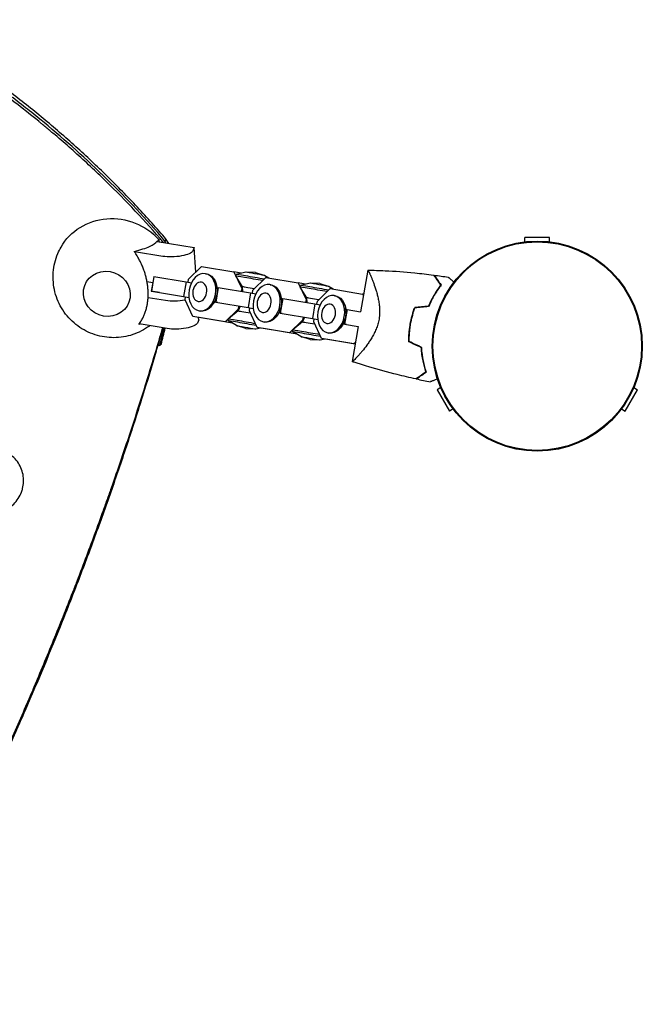
# Model space of a CAD drawing. Units: millimetres. Extents: x -5575 to 6154, y -5143 to 4982.
# Drawn here: x 130 to 459, y 669 to 1189 of the extents above; entities that cross this region are included whole.
import ezdxf

# ---------------------------------------------------------------- set-up
doc = ezdxf.new("R2010")
doc.units = ezdxf.units.MM
doc.header["$LTSCALE"] = 20
doc.layers.add('2d', color=230, linetype='Continuous')

msp = doc.modelspace()

# ---------------------------------------------------------------- linework, layer by layer
at = {"layer": '2d'}
for p, q in [((202.81, 1071.83), (202.83, 1071.6)), ((202.83, 1071.6), (202.94, 1071.6)), ((202.94, 1071.6), (222.44, 1068.36)), ((410.23, 1073.69), (397.23, 1073.69)), ((397.23, 1071.41), (397.23, 1073.69)), ((410.23, 1071.41), (410.23, 1073.69)), ((222.44, 1068.36), (221.73, 1066.63)), ((223.26, 1055.34), (222.44, 1068.36)), ((205.81, 1063.72), (190.97, 1066.18)), ((219.48, 1051.59), (226.31, 1058.37)), ((226.31, 1058.37), (243.37, 1055.46)), ((314.1, 1056.42), (310.36, 1034.47)), ((201.15, 1053.13), (199.81, 1045.37)), ((201.14, 1053.12), (201.15, 1053.13)), ((201.15, 1053.13), (218.21, 1050.21)), ((219.21, 1050.04), (219.48, 1051.59)), ((228.47, 1054.57), (229.07, 1054.47)), ((247.17, 1054.79), (243.37, 1055.46)), ((243.37, 1055.46), (247.53, 1046.8)), ((244.58, 1054.21), (244.43, 1053.35)), ((247.9, 1047.67), (244.43, 1053.35)), ((249.66, 1055.34), (244.58, 1054.21)), ((254.85, 1055.13), (249.66, 1055.34)), ((253.5, 1045.78), (260.34, 1052.56)), ((254.85, 1055.13), (259.82, 1053.58)), ((259.82, 1053.58), (261.84, 1052.3)), ((260.34, 1052.56), (277.39, 1049.65)), ((197.48, 1050.48), (200.58, 1049.96)), ((200.54, 1049.97), (199.74, 1045.35)), ((218.21, 1050.21), (216.86, 1042.46)), ((218.21, 1050.21), (220.99, 1049.73)), ((235.17, 1047.31), (233.83, 1039.56)), ((234.72, 1045.97), (234.33, 1048.1)), ((235.1, 1047.3), (234.99, 1046.61)), ((235.1, 1047.3), (235.17, 1047.31)), ((235.17, 1047.31), (252.23, 1044.4)), ((247.53, 1046.8), (247.26, 1045.25)), ((247.96, 1046.72), (247.53, 1046.8)), ((248.07, 1045.11), (247.9, 1047.67)), ((253.23, 1044.23), (253.5, 1045.78)), ((262.49, 1048.76), (263.1, 1048.65)), ((281.19, 1048.98), (277.39, 1049.65)), ((277.39, 1049.65), (281.55, 1040.99)), ((278.61, 1048.4), (278.46, 1047.53)), ((281.92, 1041.86), (278.46, 1047.53)), ((283.68, 1049.53), (278.61, 1048.4)), ((288.88, 1049.32), (283.68, 1049.53)), ((287.53, 1039.97), (294.36, 1046.75)), ((288.88, 1049.32), (293.84, 1047.77)), ((293.84, 1047.77), (295.87, 1046.49)), ((294.36, 1046.75), (311.42, 1043.83)), ((207.28, 1040.36), (198.05, 1041.89)), ((199.74, 1045.35), (199.81, 1045.37)), ((204.12, 1044.58), (199.74, 1045.35)), ((199.81, 1045.37), (216.86, 1042.46)), ((216.86, 1042.46), (219.65, 1041.98)), ((217.58, 1040.67), (217.86, 1042.25)), ((221.74, 1032.01), (217.58, 1040.67)), ((233.82, 1040.89), (232.73, 1039.03)), ((252.23, 1044.4), (250.89, 1036.65)), ((252.23, 1044.4), (255.01, 1043.92)), ((269.2, 1041.5), (267.85, 1033.75)), ((268.74, 1040.16), (268.36, 1042.29)), ((269.13, 1041.48), (269.01, 1040.8)), ((269.13, 1041.48), (269.2, 1041.5)), ((269.2, 1041.5), (286.26, 1038.59)), ((281.55, 1040.99), (281.28, 1039.44)), ((281.99, 1040.91), (281.55, 1040.99)), ((282.09, 1039.3), (281.92, 1041.86)), ((296.51, 1042.95), (297.12, 1042.84)), ((311.94, 1043.74), (311.42, 1043.83)), ((311.42, 1043.83), (311.82, 1043)), ((233.88, 1040.23), (233.76, 1039.54)), ((233.76, 1039.54), (233.83, 1039.56)), ((234.87, 1039.35), (233.76, 1039.54)), ((233.83, 1039.56), (250.89, 1036.65)), ((245.63, 1035.88), (238.8, 1029.1)), ((245.91, 1037.46), (245.63, 1035.88)), ((246.07, 1035.8), (245.63, 1035.88)), ((246.73, 1037.32), (245.69, 1034.94)), ((250.89, 1036.65), (253.67, 1036.16)), ((251.61, 1034.86), (251.88, 1036.44)), ((286.26, 1038.59), (284.91, 1030.84)), ((286.26, 1038.59), (289.04, 1038.11)), ((287.26, 1038.42), (287.53, 1039.97)), ((303.22, 1035.69), (301.88, 1027.94)), ((302.77, 1034.35), (302.38, 1036.48)), ((303.15, 1035.67), (303.03, 1034.99)), ((303.15, 1035.67), (303.22, 1035.69)), ((303.22, 1035.69), (310.36, 1034.47)), ((320.42, 1035.47), (320.42, 1035.47)), ((238.8, 1029.1), (221.74, 1032.01)), ((227.19, 1031.05), (221.74, 1032.01)), ((224.85, 1030.22), (224.14, 1028.49)), ((224.85, 1030.22), (224.77, 1031.48)), ((225.01, 1034.95), (225.61, 1034.84)), ((242.74, 1028.39), (227.19, 1031.05)), ((240.36, 1029.89), (240.51, 1030.76)), ((245.69, 1034.94), (240.51, 1030.76)), ((255.76, 1026.2), (251.61, 1034.86)), ((267.85, 1035.08), (266.76, 1033.21)), ((267.9, 1034.41), (267.78, 1033.73)), ((267.78, 1033.73), (267.85, 1033.75)), ((268.89, 1033.54), (267.78, 1033.73)), ((267.85, 1033.75), (284.91, 1030.84)), ((279.65, 1030.07), (272.82, 1023.29)), ((279.93, 1031.65), (279.65, 1030.07)), ((280.09, 1029.99), (279.65, 1030.07)), ((280.75, 1031.51), (279.71, 1029.13)), ((284.91, 1030.84), (287.69, 1030.35)), ((285.63, 1029.05), (285.91, 1030.63)), ((320.36, 1032.76), (320.36, 1032.76)), ((320.43, 1034.32), (320.43, 1034.32)), ((208.22, 1025.58), (193.38, 1028.04)), ((242.72, 1028.41), (238.8, 1029.1)), ((244.76, 1027.12), (240.36, 1029.89)), ((249.73, 1025.57), (244.76, 1027.12)), ((249.73, 1025.57), (254.92, 1025.35)), ((254.92, 1025.35), (257.41, 1025.91)), ((272.82, 1023.29), (255.76, 1026.2)), ((261.21, 1025.24), (255.76, 1026.2)), ((259.03, 1029.14), (259.64, 1029.03)), ((276.76, 1022.58), (261.21, 1025.24)), ((274.39, 1024.08), (274.54, 1024.95)), ((279.71, 1029.13), (274.54, 1024.95)), ((289.79, 1020.39), (285.63, 1029.05)), ((301.87, 1029.27), (300.78, 1027.4)), ((301.92, 1028.6), (301.81, 1027.92)), ((301.81, 1027.92), (301.88, 1027.94)), ((302.92, 1027.72), (301.81, 1027.92)), ((301.88, 1027.94), (309.04, 1026.71)), ((309.04, 1026.71), (305.87, 1008.11)), ((336.98, 1029.86), (337.18, 1029.83)), ((276.74, 1022.59), (272.82, 1023.29)), ((278.78, 1021.31), (274.39, 1024.08)), ((283.75, 1019.76), (278.79, 1021.3)), ((283.75, 1019.76), (288.94, 1019.54)), ((288.94, 1019.54), (291.44, 1020.1)), ((306.84, 1017.47), (289.79, 1020.39)), ((295.23, 1019.43), (289.79, 1020.39)), ((293.05, 1023.33), (293.66, 1023.22)), ((335.94, 1022.06), (336.14, 1022.02)), ((336.14, 1021.98), (335.94, 1022.02)), ((307.44, 1017.34), (295.23, 1019.43)), ((307.59, 1018.22), (306.84, 1017.47)), ((307.45, 1017.37), (306.84, 1017.47)), ((352.75, 994.36), (350.78, 993.22)), ((454.72, 994.36), (456.69, 993.22)), ((350.78, 993.22), (357.28, 981.96)), ((450.19, 981.96), (456.69, 993.22)), ((359.25, 983.1), (357.28, 981.96)), ((448.22, 983.1), (450.19, 981.96))]:
    msp.add_line(p, q, dxfattribs=at)
for radius in [55.5, 55.28, 55.11]:
    msp.add_circle((403.73, 1016.29), radius, dxfattribs=at)
at = {"layer": '2d', "extrusion": (0, 0, -1)}
for centre, major_axis, ratio, start_param, end_param in [((180.06, 1053.18), (-29.61, 12.13), 0.945885, 0.120667, 2.039976), ((179.58, 1052.01), (29.54, -12.1), 0.945885, -1.117608, -1.106741), ((76.02, 1051.01), (121.78, -49.9), 0.945885, -0.58228, -0.572184), ((211.82, 1066.42), (9.98, 0.63), 0.294895, 0.142201, 2.236596), ((176.26, 1043.9), (-11.57, 4.74), 0.945885, -2.001285, 4.2819), ((176.26, 1043.9), (11.57, -4.74), 0.945885, -0.430489, 5.852696), ((226.74, 1044.76), (-1.73, -9.81), 0.711313, -1.574599503184425, 4.708585803995161), ((227.34, 1044.65), (1.73, 9.81), 0.711313, 0, 1.566993), ((225.36, 1045), (-0.9, -5.08), 0.711313, -1.574599503184439, 4.708585803995147), ((230.81, 1044.04), (-0.97, -5.5), 0.711313, -2.05139, -1.954462), ((260.76, 1038.95), (-1.73, -9.81), 0.711313, -1.574599503184425, 4.708585803995161), ((261.37, 1038.84), (1.73, 9.81), 0.711313, 0, 1.566993), ((213.3, 1043.06), (-9.98, -0.63), 0.294895, -1.997276, -0.904997), ((227.34, 1044.65), (-1.73, -9.81), 0.711313, -1.5746, 0), ((230.81, 1044.04), (-0.97, -5.5), 0.711313, -1.194737, -1.090203), ((259.39, 1039.19), (-0.9, -5.08), 0.711313, -1.574599503184437, 4.708585803995149), ((294.78, 1033.14), (-1.73, -9.81), 0.711313, -1.574599503184425, 4.708585803995161), ((295.39, 1033.03), (1.73, 9.81), 0.711313, 0, 1.566993), ((261.37, 1038.84), (-1.73, -9.81), 0.711313, -1.5746, 0), ((264.83, 1038.23), (-0.97, -5.5), 0.711313, -1.194737, -1.090203), ((264.83, 1038.23), (-0.97, -5.5), 0.711313, -2.05139, -1.954462), ((293.41, 1033.38), (-0.9, -5.08), 0.711313, -1.574599503184437, 4.708585803995149), ((250.33, 1029.05), (-9.82, 1.7), 0.002673, 0, 2.037304), ((251.19, 1033.98), (-5.5, 0.95), 0.002673, 0.002342, 1.736888), ((295.39, 1033.03), (-1.73, -9.81), 0.711313, -1.5746, 0), ((298.85, 1032.42), (-0.97, -5.5), 0.711313, -2.05139, -1.954462), ((214.23, 1028.28), (9.98, 0.63), 0.294895, 0.142201, 2.236596), ((250.18, 1028.19), (-9.82, 1.7), 0.002673, -0.006483, 2.10907), ((249.84, 1026.24), (-5.08, 0.88), 0.002673, -0.02039, 2.362164), ((249.84, 1026.24), (5.08, -0.88), 0.002673, -0.779429, 0.02039), ((284.35, 1023.24), (-9.82, 1.7), 0.002673, 0, 2.037304), ((285.21, 1028.17), (-5.5, 0.95), 0.002673, 0.002342, 1.736888), ((298.85, 1032.42), (-0.97, -5.5), 0.711313, -1.194737, -1.090203), ((284.2, 1022.38), (-9.82, 1.7), 0.002673, -0.006483, 2.10907), ((283.86, 1020.42), (-5.08, 0.88), 0.002673, -0.02039, 2.362164), ((283.86, 1020.42), (5.08, -0.88), 0.002673, -0.779429, 0.02039)]:
    msp.add_ellipse(centre, major_axis=major_axis, ratio=ratio, start_param=start_param, end_param=end_param, dxfattribs=at)
at = {"layer": '2d'}
for centre, major_axis, start_param, end_param in [((254.25, 1051.64), (-9.82, 1.7), -2.036852, 0.002342), ((254.4, 1052.51), (-9.82, 1.7), -2.108173, 0), ((254.74, 1054.46), (-5.08, 0.88), -2.362164, -0.006483), ((254.74, 1054.46), (5.08, -0.88), 0.006483, 0.779429), ((253.39, 1046.71), (-5.5, 0.95), -1.73624, 0.000654), ((288.27, 1045.83), (-9.82, 1.7), -2.036852, 0.002342), ((288.42, 1046.7), (-9.82, 1.7), -2.108173, 0), ((288.76, 1048.65), (-5.08, 0.88), -2.362164, -0.006483), ((288.76, 1048.65), (5.08, -0.88), 0.006483, 0.779429), ((287.42, 1040.9), (-5.5, 0.95), -1.73624, 0.000654)]:
    msp.add_ellipse(centre, major_axis=major_axis, ratio=0.002673, start_param=start_param, end_param=end_param, dxfattribs=at)
for points, knots in [([(207.69, 1072.7), (202.73, 1078.47), (197.64, 1084.13), (187.24, 1095.23), (181.92, 1100.68), (171.06, 1111.34), (165.52, 1116.56), (154.22, 1126.76), (148.46, 1131.74), (136.74, 1141.47), (130.78, 1146.21), (118.66, 1155.43), (112.5, 1159.91), (100, 1168.61), (93.65, 1172.84), (80.79, 1181), (74.28, 1184.95), (67.67, 1188.75)], [0, 0, 0, 0, 0.0228607, 0.0228607, 0.0457213, 0.0457213, 0.068582, 0.068582, 0.0914427, 0.0914427, 0.1143033, 0.1143033, 0.137164, 0.137164, 0.1600247, 0.1600247, 0.1828853, 0.1828853, 0.1828853, 0.1828853]), ([(204.4, 1073.21), (194.64, 1084.38), (184.41, 1095.11), (168.38, 1110.56), (162.92, 1115.6), (154.55, 1123.01), (151.73, 1125.46), (147.46, 1129.09), (145.32, 1130.89), (142.79, 1132.98), (141.53, 1134.02), (140.98, 1134.47), (140.62, 1134.77), (140.44, 1134.91), (128.72, 1144.47), (116.84, 1153.4), (98.48, 1166.07), (92.28, 1170.18), (79.7, 1178.15), (73.33, 1182.02), (66.87, 1185.77)], [0, 0, 0, 0, 0.25, 0.25, 0.375, 0.375, 0.4375, 0.4375, 0.46875, 0.484375, 0.492188, 0.496094, 0.496094, 0.5, 0.5, 0.75, 0.75, 0.875, 0.875, 1, 1, 1, 1]), ([(204.96, 1074.18), (195.22, 1085.4), (184.97, 1096.19), (163.57, 1116.86), (152.43, 1126.74), (135.15, 1140.87), (129.29, 1145.46), (117.39, 1154.41), (111.36, 1158.76), (103.15, 1164.44), (101.05, 1165.87), (98.94, 1167.29)], [0, 0, 0, 0, 0.25, 0.25, 0.5, 0.5, 0.625, 0.625, 0.75, 0.75, 0.7926809, 0.7926809, 0.7926809, 0.7926809]), ([(190.66, 1066.35), (192.35, 1066.73), (193.92, 1067.16), (196.64, 1068.05), (197.81, 1068.51), (200.72, 1069.88), (202.08, 1070.85), (202.81, 1071.83)], [-20.885619, -20.885619, -20.885619, -20.885619, -15.086504, -15.086504, -9.807069, -9.807069, 0, 0, 0, 0]), ([(199.04, 1027.1), (198.64, 1026.81), (198.24, 1026.52), (195, 1024.33), (191.91, 1022.91), (185.45, 1021.05), (182.08, 1020.65), (175.36, 1020.89), (172.01, 1021.56), (165.64, 1023.9), (162.63, 1025.59), (157.26, 1029.87), (154.9, 1032.45), (151.14, 1038.27), (149.72, 1041.49), (148.01, 1048.24), (147.7, 1051.75), (148.23, 1058.66), (149.05, 1062.06), (150.88, 1066.39), (151.43, 1067.51), (152.05, 1068.6)], [0.886896, 0.886896, 0.886896, 0.886896, 0.931851, 0.931851, 1.244653, 1.244653, 1.56832, 1.56832, 1.901915, 1.901915, 2.240169, 2.240169, 2.575373, 2.575373, 2.901151, 2.901151, 3.215532, 3.215532, 3.521243, 3.521243, 3.632013, 3.632013, 3.632013, 3.632013]), ([(193.1, 1027.74), (193.36, 1028.07), (193.61, 1028.41), (194.26, 1029.37), (194.65, 1030), (195.27, 1031.15), (195.56, 1031.72), (196.09, 1032.92), (196.34, 1033.56), (196.79, 1034.86), (196.99, 1035.53), (197.34, 1036.86), (197.49, 1037.53), (197.71, 1038.76), (197.81, 1039.38), (197.96, 1040.68), (198.02, 1041.34), (198.1, 1042.7), (198.11, 1043.38), (198.11, 1044.72), (198.08, 1045.39), (198.04, 1046.02), (198, 1046.66), (197.94, 1047.33), (197.78, 1048.7), (197.67, 1049.4), (197.42, 1050.81), (197.28, 1051.51), (196.96, 1052.88), (196.78, 1053.55), (196.39, 1054.88), (196.15, 1055.61), (195.63, 1057.09), (195.34, 1057.84), (194.71, 1059.32), (194.38, 1060.05), (193.68, 1061.46), (193.32, 1062.14), (192.53, 1063.53), (192.06, 1064.3), (191.27, 1065.5), (190.97, 1065.93), (190.66, 1066.35)], [-20.883416, -20.883416, -20.883416, -20.883416, -19.410625, -19.410625, -16.812025, -16.812025, -14.607715, -14.607715, -12.403404, -12.403404, -10.199094, -10.199094, -7.994784, -7.994784, -5.996088, -5.996088, -3.997392, -3.997392, -1.998696, -1.998696, 0, 0, 0, 1.998696, 1.998696, 3.997392, 3.997392, 5.996088, 5.996088, 7.994784, 7.994784, 10.199094, 10.199094, 12.403404, 12.403404, 14.607715, 14.607715, 16.812025, 16.812025, 19.410625, 19.410625, 20.883416, 20.883416, 20.883416, 20.883416]), ([(314.1, 1056.42), (314.1, 1056.42), (314.1, 1056.42), (314.1, 1056.42), (314.11, 1056.42), (314.14, 1056.42), (314.16, 1056.42), (314.21, 1056.4), (314.24, 1056.37), (314.3, 1056.29), (314.34, 1056.24), (314.55, 1055.92), (314.78, 1055.48), (315.14, 1054.71), (315.22, 1054.54), (315.37, 1054.19), (315.46, 1054.01), (315.71, 1053.43), (315.89, 1053.01), (316.27, 1052.09), (316.46, 1051.6), (316.77, 1050.81), (316.88, 1050.54), (317.09, 1049.98), (317.19, 1049.7), (317.72, 1048.24), (318.16, 1046.97), (318.78, 1044.9), (318.99, 1044.18), (319.37, 1042.68), (319.56, 1041.91), (319.88, 1040.33), (320.03, 1039.51), (320.26, 1037.81), (320.35, 1036.93), (320.44, 1035.15), (320.44, 1034.25), (320.37, 1032.87), (320.34, 1032.41), (320.26, 1031.71), (320.23, 1031.48), (320.17, 1031.01), (320.13, 1030.78), (320.09, 1030.55)], [0.13374191, 0.13374191, 0.13374191, 0.13374191, 0.13375945, 0.13375945, 0.13515596, 0.13515596, 0.13655247, 0.13655247, 0.13794899, 0.13794899, 0.1393455, 0.1393455, 0.14493156, 0.14493156, 0.14632808, 0.14632808, 0.14772459, 0.14772459, 0.15051762, 0.15051762, 0.15331065, 0.15331065, 0.15470716, 0.15470716, 0.15610368, 0.15610368, 0.16168974, 0.16168974, 0.16448277, 0.16448277, 0.16727579, 0.16727579, 0.17006882, 0.17006882, 0.17286185, 0.17286185, 0.17565488, 0.17565488, 0.1770514, 0.1770514, 0.17774965, 0.17774965, 0.17844791, 0.17844791, 0.17844791, 0.17844791]), ([(314.1, 1056.42), (317.18, 1056.37), (320.26, 1056.28), (328.54, 1055.9), (333.75, 1055.52), (342.26, 1054.68), (345.57, 1054.3), (348.88, 1053.86)], [0, 0, 0, 0, 9.2333, 9.2333, 24.884098, 24.884098, 34.885433, 34.885433, 34.885433, 34.885433]), ([(348.88, 1053.86), (348.88, 1053.86), (348.88, 1053.86), (348.88, 1053.85), (348.89, 1053.85), (348.9, 1053.84), (348.9, 1053.83), (348.91, 1053.82), (348.91, 1053.82), (348.91, 1053.81), (348.92, 1053.81), (348.95, 1053.76), (349.04, 1053.64), (349.24, 1053.35), (349.32, 1053.24), (349.51, 1052.98), (349.61, 1052.83), (349.95, 1052.35), (350.22, 1051.97), (351.11, 1050.71), (351.84, 1049.69), (352.67, 1048.51)], [0.02748902, 0.02748902, 0.02748902, 0.02748902, 0.03088582, 0.03088582, 0.03431758, 0.03431758, 0.03603346, 0.03603346, 0.0368914, 0.0368914, 0.03774934, 0.03774934, 0.0411811, 0.0411811, 0.04289698, 0.04289698, 0.04461285, 0.04461285, 0.04804461, 0.04804461, 0.05490813, 0.05490813, 0.05490813, 0.05490813]), ([(349.17, 1053.82), (349.17, 1053.82), (349.17, 1053.82), (349.17, 1053.81), (349.17, 1053.81), (349.18, 1053.8), (349.19, 1053.79), (349.19, 1053.78), (349.2, 1053.78), (349.2, 1053.77), (349.2, 1053.77), (349.24, 1053.72), (349.32, 1053.61), (349.52, 1053.32), (349.6, 1053.21), (349.78, 1052.95), (349.89, 1052.81), (350.22, 1052.33), (350.49, 1051.96), (351.37, 1050.71), (352.1, 1049.69), (352.93, 1048.52)], [0.0274582, 0.0274582, 0.0274582, 0.0274582, 0.03088331, 0.03088331, 0.03430842, 0.03430842, 0.03602097, 0.03602097, 0.03687725, 0.03687725, 0.03773353, 0.03773353, 0.04115863, 0.04115863, 0.04287119, 0.04287119, 0.04458374, 0.04458374, 0.04800885, 0.04800885, 0.05485906, 0.05485906, 0.05485906, 0.05485906]), ([(356.71, 1052.72), (356.71, 1052.72), (356.72, 1052.72), (356.73, 1052.7), (356.74, 1052.7), (356.76, 1052.68), (356.77, 1052.67), (356.8, 1052.65), (356.85, 1052.6), (356.94, 1052.54), (357.03, 1052.46), (357.09, 1052.41), (357.39, 1052.16), (357.73, 1051.88), (358.54, 1051.2), (359.02, 1050.8), (359.63, 1050.3), (359.71, 1050.24), (359.78, 1050.18)], [0.03029254, 0.03029254, 0.03029254, 0.03029254, 0.03788491, 0.03788491, 0.0416811, 0.0416811, 0.04263015, 0.04263015, 0.0435792, 0.04452824, 0.04452824, 0.04547729, 0.04547729, 0.04927348, 0.04927348, 0.05306967, 0.05306967, 0.05359337, 0.05359337, 0.05359337, 0.05359337]), ([(352.67, 1048.51), (352.14, 1047.83), (351.6, 1047.08), (350.49, 1045.46), (349.93, 1044.59), (348.81, 1042.72), (348.25, 1041.71), (347.18, 1039.61), (346.67, 1038.51), (346.19, 1037.35)], [0, 0, 0, 0, 0.0039809, 0.0039809, 0.00796179, 0.00796179, 0.01194269, 0.01194269, 0.01592358, 0.01592358, 0.01592358, 0.01592358]), ([(352.93, 1048.52), (352.39, 1047.83), (351.83, 1047.07), (350.7, 1045.43), (350.13, 1044.54), (349.27, 1043.11), (348.99, 1042.62), (348.42, 1041.6), (348.15, 1041.07), (347.33, 1039.47), (346.81, 1038.34), (346.33, 1037.16)], [0, 0, 0, 0, 0.00404768, 0.00404768, 0.00809536, 0.00809536, 0.0101192, 0.0101192, 0.01214304, 0.01214304, 0.01619072, 0.01619072, 0.01619072, 0.01619072]), ([(336.57, 1027.74), (336.84, 1029.28), (337.17, 1030.8), (337.77, 1033.02), (337.98, 1033.75), (338.45, 1035.2), (338.7, 1035.92), (338.96, 1036.62)], [0.009318793, 0.009318793, 0.009318793, 0.009318793, 0.013978791, 0.013978791, 0.016308789, 0.016308789, 0.018638788, 0.018638788, 0.018638788, 0.018638788]), ([(336.77, 1027.7), (337.03, 1029.22), (337.36, 1030.71), (337.94, 1032.89), (338.15, 1033.61), (338.6, 1035.04), (338.85, 1035.74), (339.1, 1036.44)], [0.009150117, 0.009150117, 0.009150117, 0.009150117, 0.013725915, 0.013725915, 0.016013815, 0.016013815, 0.018301714, 0.018301714, 0.018301714, 0.018301714]), ([(320.09, 1030.55), (319.93, 1029.62), (319.72, 1028.71), (319.33, 1027.39), (319.19, 1026.96), (318.89, 1026.1), (318.73, 1025.68), (318.21, 1024.43), (317.84, 1023.64), (317.07, 1022.13), (316.66, 1021.4), (315.82, 1020), (315.39, 1019.33), (314.54, 1018.05), (314.11, 1017.44), (312.84, 1015.7), (312, 1014.64), (311.02, 1013.44), (310.82, 1013.2), (310.44, 1012.75), (310.25, 1012.53), (309.7, 1011.89), (309.35, 1011.49), (308.37, 1010.39), (307.79, 1009.77), (307.19, 1009.16), (307.08, 1009.05), (306.86, 1008.84), (306.76, 1008.74), (306.49, 1008.48), (306.33, 1008.35), (306.09, 1008.16), (306, 1008.11), (305.92, 1008.1), (305.9, 1008.11), (305.88, 1008.11), (305.87, 1008.12), (305.87, 1008.12), (305.87, 1008.12), (305.87, 1008.12)], [0, 0, 0, 0, 0.00278347, 0.00278347, 0.0041752, 0.0041752, 0.00556694, 0.00556694, 0.0083504, 0.0083504, 0.01113387, 0.01113387, 0.01391734, 0.01391734, 0.01670081, 0.01670081, 0.02226775, 0.02226775, 0.02365948, 0.02365948, 0.02505121, 0.02505121, 0.02783468, 0.02783468, 0.03340162, 0.03340162, 0.03479335, 0.03479335, 0.03618509, 0.03618509, 0.03896855, 0.03896855, 0.04175202, 0.04175202, 0.04314376, 0.04314376, 0.04453549, 0.04453549, 0.04453807, 0.04453807, 0.04453807, 0.04453807]), ([(-180.91, 357.52), (-178.98, 359.23), (-177.05, 360.97), (-170.09, 367.31), (-165.04, 372.02), (-154.98, 381.7), (-149.96, 386.65), (-139.93, 396.79), (-134.92, 401.98), (-124.91, 412.62), (-119.92, 418.05), (-109.93, 429.18), (-104.95, 434.87), (-94.99, 446.5), (-90.02, 452.42), (-82.57, 461.5), (-80.09, 464.56), (-76.36, 469.2), (-74.5, 471.53), (-72.33, 474.27), (-71.25, 475.64), (-70.78, 476.23), (-70.47, 476.63), (-70.32, 476.83), (-65.24, 483.29), (-60.33, 489.67), (-50.56, 502.63), (-45.69, 509.22), (-36.01, 522.59), (-31.2, 529.36), (-21.62, 543.12), (-16.86, 550.1), (-7.39, 564.22), (-2.69, 571.37), (6.63, 585.82), (11.26, 593.13), (20.44, 607.9), (24.99, 615.36), (31.76, 626.65), (34, 630.43), (37.35, 636.12), (38.46, 638.02), (40.69, 641.83), (41.79, 643.74), (47.32, 653.31), (51.7, 661.03), (60.36, 676.61), (64.65, 684.46), (73.14, 700.3), (77.34, 708.28), (85.63, 724.34), (89.73, 732.42), (97.82, 748.7), (101.82, 756.9), (109.7, 773.38), (113.59, 781.66), (121.23, 798.3), (125, 806.66), (130.54, 819.24), (132.38, 823.44), (135.1, 829.75), (136.01, 831.86), (137.36, 835.02), (137.81, 836.08), (138.48, 837.66), (138.71, 838.19), (139.15, 839.24), (139.38, 839.77), (143.16, 848.72), (146.66, 857.17), (153.51, 874.11), (156.87, 882.59), (163.44, 899.59), (166.65, 908.11), (171.37, 920.91), (173.7, 927.31), (175.98, 933.72), (177.12, 936.93), (177.69, 938.53), (178.35, 940.4), (178.68, 941.33), (178.82, 941.74), (178.91, 942), (178.96, 942.14), (182.03, 950.91), (184.97, 959.52), (190.66, 976.69), (193.42, 985.25), (198.77, 1002.32), (201.35, 1010.84), (204.51, 1021.55), (205.15, 1023.76), (205.8, 1025.98)], [0.0193287, 0.0193287, 0.0193287, 0.0193287, 0.03125, 0.03125, 0.0625, 0.0625, 0.09375, 0.09375, 0.125, 0.125, 0.15625, 0.15625, 0.1875, 0.1875, 0.21875, 0.21875, 0.234375, 0.234375, 0.2421875, 0.2460938, 0.2480469, 0.2490234, 0.2490234, 0.25, 0.25, 0.28125, 0.28125, 0.3125, 0.3125, 0.34375, 0.34375, 0.375, 0.375, 0.40625, 0.40625, 0.4375, 0.4375, 0.46875, 0.46875, 0.484375, 0.484375, 0.4921875, 0.4921875, 0.5, 0.5, 0.53125, 0.53125, 0.5625, 0.5625, 0.59375, 0.59375, 0.625, 0.625, 0.65625, 0.65625, 0.6875, 0.6875, 0.71875, 0.71875, 0.734375, 0.734375, 0.7421875, 0.7421875, 0.7460937, 0.7460937, 0.7480469, 0.7480469, 0.75, 0.75, 0.78125, 0.78125, 0.8125, 0.8125, 0.84375, 0.84375, 0.859375, 0.8671875, 0.8671875, 0.8710937, 0.8730469, 0.8740234, 0.8745117, 0.8745117, 0.875, 0.875, 0.90625, 0.90625, 0.9375, 0.9375, 0.96875, 0.96875, 0.9769155, 0.9769155, 0.9769155, 0.9769155]), ([(135.69, 831.12), (136.1, 832.07), (136.51, 833.02), (137.37, 835.03), (137.82, 836.09), (138.49, 837.67), (138.72, 838.2), (139.17, 839.26), (139.39, 839.78), (143.21, 848.8), (146.73, 857.3), (151.9, 870.06), (153.61, 874.32), (156.14, 880.7), (156.98, 882.83), (158.23, 886.03), (158.85, 887.62), (159.58, 889.49), (159.94, 890.42), (160.12, 890.88), (160.21, 891.12), (160.25, 891.23), (160.28, 891.29), (160.29, 891.32), (160.29, 891.33), (160.3, 891.34), (160.3, 891.35), (161.13, 893.48), (162.16, 896.15), (164.6, 902.56), (166.02, 906.31), (169.22, 914.87), (171, 919.69), (173.92, 927.72), (174.94, 930.53), (176.52, 934.96), (177.06, 936.46), (177.88, 938.78), (178.29, 939.94), (178.78, 941.33), (179.03, 942.03), (179.15, 942.38), (179.21, 942.55), (179.24, 942.64), (179.26, 942.68), (179.26, 942.71), (179.27, 942.72), (181.74, 949.74), (184.03, 956.42), (188.3, 969.09), (190.28, 975.09), (195.78, 992.06), (198.87, 1002), (203.2, 1016.31), (204.71, 1021.43), (206.03, 1025.94)], [0.7386731, 0.7386731, 0.7386731, 0.7386731, 0.7421875, 0.7421875, 0.7460937, 0.7460937, 0.7480469, 0.7480469, 0.75, 0.75, 0.78125, 0.78125, 0.796875, 0.796875, 0.8046875, 0.8046875, 0.8085937, 0.8105469, 0.8115234, 0.8120117, 0.8122559, 0.8123779, 0.812439, 0.8124695, 0.8124847, 0.8124847, 0.8125, 0.8125, 0.828125, 0.828125, 0.84375, 0.84375, 0.859375, 0.859375, 0.8671875, 0.8671875, 0.8710937, 0.8710937, 0.8730469, 0.8740234, 0.8745117, 0.8747559, 0.8748779, 0.874939, 0.8749695, 0.8749695, 0.875, 0.875, 0.890625, 0.890625, 0.90625, 0.90625, 0.9375, 0.9375, 0.9583949, 0.9583949, 0.9583949, 0.9583949]), ([(335.88, 1018.56), (335.85, 1020.06), (335.89, 1021.58), (336.07, 1023.87), (336.14, 1024.64), (336.28, 1025.8), (336.33, 1026.18), (336.45, 1026.96), (336.51, 1027.35), (336.57, 1027.74)], [0, 0, 0, 0, 0.004659396, 0.004659396, 0.006989095, 0.006989095, 0.008153944, 0.008153944, 0.009318793, 0.009318793, 0.009318793, 0.009318793]), ([(336.08, 1018.69), (336.05, 1020.17), (336.1, 1021.65), (336.27, 1023.91), (336.34, 1024.66), (336.48, 1025.8), (336.53, 1026.18), (336.65, 1026.94), (336.71, 1027.32), (336.77, 1027.7)], [0, 0, 0, 0, 0.004575061, 0.004575061, 0.006862592, 0.006862592, 0.008006357, 0.008006357, 0.009150122, 0.009150122, 0.009150122, 0.009150122]), ([(204.92, 1017.24), (204.86, 1017.19), (204.79, 1017.13), (204.72, 1017.07), (204.65, 1017.01), (204.59, 1016.95), (204.52, 1016.89), (204.42, 1016.81), (204.32, 1016.72), (204.22, 1016.64)], [0, 0, 0, 0, 0.001080238, 0.001080238, 0.001080238, 0.002160475, 0.002160475, 0.002160475, 0.003722505, 0.003722505, 0.003722505, 0.003722505]), ([(344.88, 1002.8), (344.61, 1003.62), (344.34, 1004.51), (343.83, 1006.4), (343.59, 1007.41), (343.15, 1009.55), (342.96, 1010.68), (342.65, 1013.02), (342.54, 1014.23), (342.46, 1015.48)], [0, 0, 0, 0, 0.0039809, 0.0039809, 0.00796179, 0.00796179, 0.01194269, 0.01194269, 0.01592358, 0.01592358, 0.01592358, 0.01592358]), ([(345.12, 1002.71), (344.84, 1003.54), (344.56, 1004.44), (344.04, 1006.36), (343.79, 1007.39), (343.46, 1009.02), (343.36, 1009.58), (343.16, 1010.73), (343.08, 1011.32), (342.84, 1013.11), (342.72, 1014.34), (342.65, 1015.61)], [0, 0, 0, 0, 0.00404768, 0.00404768, 0.00809536, 0.00809536, 0.0101192, 0.0101192, 0.01214304, 0.01214304, 0.01619072, 0.01619072, 0.01619072, 0.01619072]), ([(202.31, 1013.64), (199.98, 1005.69), (197.57, 997.74), (192.62, 981.84), (190.07, 973.89), (184.83, 957.98), (182.13, 950.03), (176.61, 934.15), (173.78, 926.22), (167.99, 910.37), (165.02, 902.45), (160.48, 890.59), (158.95, 886.64), (155.85, 878.74), (154.29, 874.8), (146.41, 855.11), (139.86, 839.44), (131.39, 819.95), (129.68, 816.05), (126.23, 808.28), (124.5, 804.41), (119.25, 792.8), (112.16, 777.38), (104.85, 762.1), (99.3, 750.68), (97.44, 746.88), (93.69, 739.31), (91.8, 735.53), (82.32, 716.71), (74.56, 701.84), (64.64, 683.46), (62.65, 679.8), (58.64, 672.5), (56.63, 668.86), (50.57, 658), (42.41, 643.63), (34.11, 629.49), (27.83, 618.97), (25.73, 615.48), (21.51, 608.53), (19.39, 605.07), (8.77, 587.87), (0.16, 574.39), (-10.75, 557.88), (-12.94, 554.6), (-17.33, 548.07), (-19.53, 544.82), (-26.16, 535.15), (-30.6, 528.78), (-43.98, 509.91), (-52.98, 497.68), (-64.34, 482.82), (-66.61, 479.87), (-71.18, 474.01), (-73.46, 471.11), (-80.33, 462.46), (-84.93, 456.79), (-94.15, 445.64), (-98.77, 440.16), (-108.06, 429.4), (-112.72, 424.11), (-122.06, 413.75), (-126.75, 408.67), (-136.14, 398.71), (-140.84, 393.85), (-154.98, 379.57), (-164.44, 370.51), (-173.96, 361.84)], [0, 0, 0, 0, 0.0255128, 0.0255128, 0.0510256, 0.0510256, 0.0765383, 0.0765383, 0.1020511, 0.1020511, 0.1275639, 0.1275639, 0.1403203, 0.1403203, 0.1530767, 0.1530767, 0.2041022, 0.2041022, 0.2168586, 0.2168586, 0.229615, 0.229615, 0.2551278, 0.2806406, 0.2806406, 0.293397, 0.293397, 0.3061534, 0.3061534, 0.3571789, 0.3571789, 0.3699353, 0.3699353, 0.3826917, 0.3826917, 0.4082045, 0.4337173, 0.4337173, 0.4464737, 0.4464737, 0.4592301, 0.4592301, 0.5102556, 0.5102556, 0.523012, 0.523012, 0.5357684, 0.5357684, 0.5612812, 0.5612812, 0.6123067, 0.6123067, 0.6250631, 0.6250631, 0.6378195, 0.6378195, 0.6633323, 0.6633323, 0.6888451, 0.6888451, 0.7143579, 0.7143579, 0.7398706, 0.7398706, 0.7653834, 0.7653834, 0.816409, 0.816409, 0.816409, 0.816409]), ([(339.53, 999.01), (336.27, 999.69), (333.01, 1000.43), (324.71, 1002.46), (319.67, 1003.83), (313.2, 1005.77), (311.73, 1006.22), (309.53, 1006.92), (308.79, 1007.16), (307.7, 1007.51), (307.33, 1007.63), (306.78, 1007.81), (306.6, 1007.87), (306.33, 1007.96), (306.24, 1008), (306.1, 1008.04), (306.05, 1008.06), (305.98, 1008.08), (305.96, 1008.09), (305.93, 1008.1), (305.92, 1008.1), (305.9, 1008.11), (305.9, 1008.11), (305.89, 1008.11)], [0, 0, 0, 0, 10.001335, 10.001335, 25.652133, 25.652133, 30.268367, 30.268367, 32.576984, 32.576984, 33.731356, 33.731356, 34.308549, 34.308549, 34.597147, 34.597147, 34.741446, 34.741446, 34.813595, 34.813595, 34.84967, 34.84967, 34.862298, 34.862298, 34.862298, 34.862298]), ([(339.53, 999.01), (339.53, 999.01), (339.53, 999.01), (339.54, 999.02), (339.54, 999.02), (339.55, 999.03), (339.56, 999.03), (339.57, 999.04), (339.57, 999.04), (339.58, 999.05), (339.58, 999.05), (339.63, 999.09), (339.75, 999.17), (340.04, 999.37), (340.15, 999.45), (340.42, 999.64), (340.56, 999.74), (341.04, 1000.08), (341.42, 1000.35), (342.68, 1001.24), (343.7, 1001.97), (344.88, 1002.8)], [0.02748902, 0.02748902, 0.02748902, 0.02748902, 0.03088582, 0.03088582, 0.03431758, 0.03431758, 0.03603346, 0.03603346, 0.0368914, 0.0368914, 0.03774934, 0.03774934, 0.0411811, 0.0411811, 0.04289698, 0.04289698, 0.04461285, 0.04461285, 0.04804461, 0.04804461, 0.05490813, 0.05490813, 0.05490813, 0.05490813]), ([(339.81, 998.95), (339.81, 998.95), (339.82, 998.95), (339.82, 998.96), (339.83, 998.96), (339.84, 998.97), (339.84, 998.97), (339.85, 998.98), (339.86, 998.98), (339.86, 998.99), (339.87, 998.99), (339.91, 999.02), (340.03, 999.11), (340.31, 999.31), (340.42, 999.39), (340.68, 999.57), (340.83, 999.67), (341.3, 1000.01), (341.68, 1000.27), (342.93, 1001.16), (343.95, 1001.88), (345.12, 1002.71)], [0.0274582, 0.0274582, 0.0274582, 0.0274582, 0.03088331, 0.03088331, 0.03430842, 0.03430842, 0.03602097, 0.03602097, 0.03687725, 0.03687725, 0.03773353, 0.03773353, 0.04115863, 0.04115863, 0.04287119, 0.04287119, 0.04458374, 0.04458374, 0.04800885, 0.04800885, 0.05485906, 0.05485906, 0.05485906, 0.05485906]), ([(351.04, 998.88), (350.95, 998.84), (350.85, 998.81), (350.12, 998.54), (349.53, 998.32), (348.77, 998.04), (348.53, 997.95), (348.13, 997.8), (347.95, 997.73), (347.66, 997.63), (347.55, 997.59), (347.44, 997.54), (347.41, 997.53), (347.36, 997.52), (347.35, 997.51), (347.34, 997.51), (347.33, 997.5), (347.31, 997.5), (347.3, 997.49), (347.3, 997.49)], [0.00704627, 0.00704627, 0.00704627, 0.00704627, 0.00757315, 0.00757315, 0.01135972, 0.01135972, 0.013253, 0.013253, 0.01514629, 0.01514629, 0.01703958, 0.01703958, 0.01798622, 0.01798622, 0.01893286, 0.01893286, 0.02271944, 0.02271944, 0.03029258, 0.03029258, 0.03029258, 0.03029258]), ([(105.75, 929.69), (108, 928.48), (113.05, 927.08), (120.8, 928.25), (127.41, 932.46), (130.64, 937.37), (132.35, 942.79), (132.55, 948.55), (129.43, 955.62), (125.53, 958.96), (123.33, 960.14)], [0, 0, 0, 0, 0.138879, 0.279603, 0.420319, 0.559152, 0.593452, 0.729219, 0.863999, 1, 1, 1, 1])]:
    msp.add_open_spline(points, degree=3, knots=knots, dxfattribs=at)
for points in [[(203.28, 1071.54), (203.39, 1072.04), (203.52, 1072.42), (203.69, 1072.68)], [(206.13, 1071.07), (205.59, 1071.8), (205.01, 1072.52), (204.4, 1073.21)], [(207.49, 1070.84), (206.72, 1072.01), (205.88, 1073.12), (204.96, 1074.18)], [(207.69, 1072.7), (207.41, 1072.39), (207.14, 1072.07), (206.86, 1071.76)], [(209.05, 1070.58), (208.63, 1071.3), (208.17, 1072.01), (207.69, 1072.7)], [(349.17, 1053.82), (351.69, 1053.49), (354.2, 1053.12), (356.71, 1052.72)], [(346.19, 1037.35), (343.77, 1037.11), (341.36, 1036.86), (338.96, 1036.62)], [(346.33, 1037.16), (343.91, 1036.92), (341.5, 1036.68), (339.1, 1036.44)], [(193.98, 1027.94), (193.69, 1027.87), (193.4, 1027.8), (193.1, 1027.74)], [(204.22, 1016.64), (205.02, 1019.71), (205.81, 1022.78), (206.59, 1025.84)], [(205, 1017.38), (205.73, 1020.17), (206.45, 1022.96), (207.17, 1025.75)], [(203.36, 1016.89), (203.65, 1016.8), (203.94, 1016.72), (204.22, 1016.64)], [(204.97, 1017.29), (204.96, 1017.27), (204.94, 1017.26), (204.92, 1017.24)], [(204.97, 1017.29), (204.98, 1017.32), (204.99, 1017.35), (205, 1017.38)], [(342.46, 1015.48), (340.26, 1016.51), (338.07, 1017.54), (335.88, 1018.56)], [(342.65, 1015.61), (340.45, 1016.64), (338.26, 1017.67), (336.08, 1018.69)], [(339.81, 998.95), (342.3, 998.43), (344.8, 997.95), (347.3, 997.49)]]:
    msp.add_open_spline(points, degree=3, dxfattribs=at)

doc.saveas('drawing.dxf')
